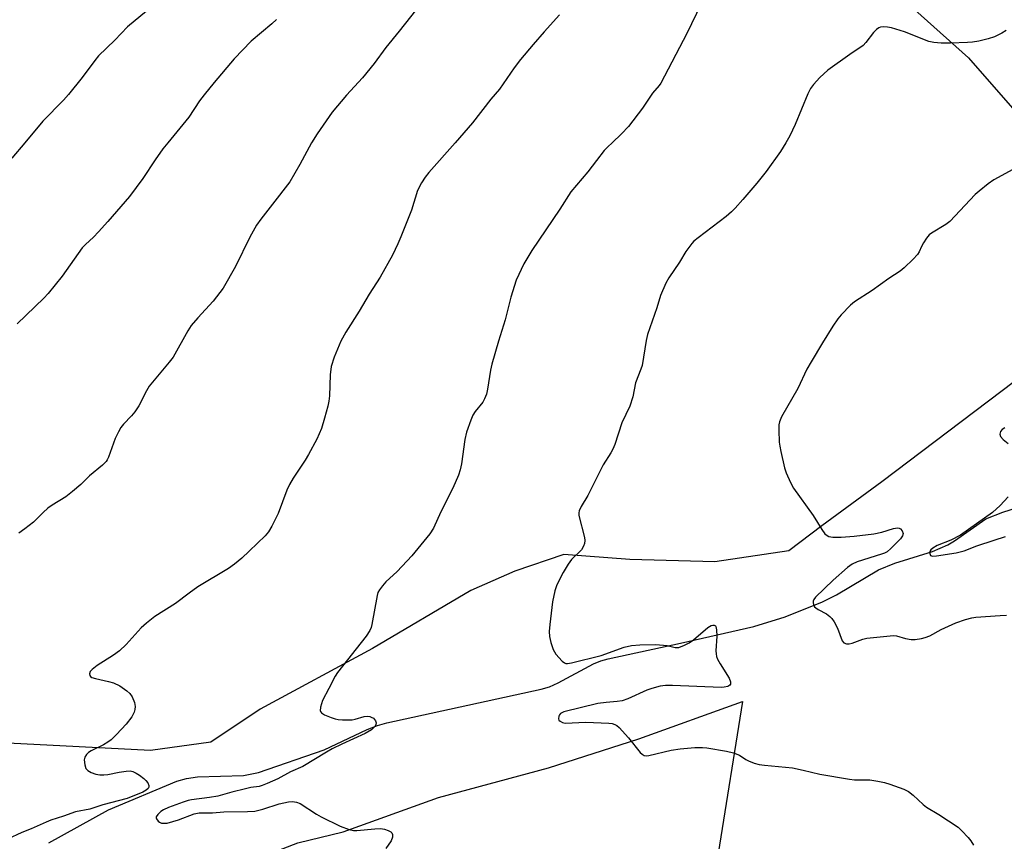
# Model space of a CAD drawing. Units: inches. Extents: x 1291766 to 1297766, y 557448 to 561449.
# Drawn here: x 1293490 to 1293762, y 560808 to 561034 of the extents above; entities that cross this region are included whole.
import ezdxf

# ---------------------------------------------------------------- set-up
doc = ezdxf.new("R2010")
doc.units = ezdxf.units.IN
doc.header["$MEASUREMENT"] = 0
for name, color, linetype in [('HYDRO-Single Line Stream', 4, 'Continuous'), ('NTRL-Farm Land', 3, 'Continuous'), ('Undefined', 1, 'Continuous')]:
    doc.layers.add(name, color=color, linetype=linetype)

msp = doc.modelspace()

# ---------------------------------------------------------------- linework, layer by layer
at = {"layer": 'HYDRO-Single Line Stream'}
msp.add_lwpolyline([(1293498.48, 560807.18), (1293514.94, 560816.31), (1293533.71, 560824.15), (1293536.38, 560824.89), (1293539.46, 560825.34), (1293552.09, 560825.76), (1293556.24, 560826.56), (1293574.28, 560832.78), (1293586.19, 560838.44), (1293589.01, 560839.53), (1293591.61, 560840.26), (1293634.07, 560849.51), (1293636.35, 560850.18), (1293638.8, 560851.22), (1293648.5, 560856.51), (1293650.54, 560857.33), (1293652.48, 560857.89), (1293672.41, 560862.2), (1293692.6, 560866.79), (1293701.27, 560869.39), (1293711.55, 560873.54), (1293715.43, 560875.52), (1293726.99, 560882.39), (1293731.49, 560884.2), (1293741.8, 560887.42), (1293746.03, 560889.23), (1293747.92, 560890.35), (1293756.49, 560896.46), (1293761.2, 560898.24), (1293774.17, 560902.36)], dxfattribs=at)
at = {"layer": 'NTRL-Farm Land'}
msp.add_lwpolyline([(1293634.62, 560719.81), (1293598.26, 560564.7), (1293155.11, 560702.15), (1293157.54, 560708.06), (1293175.38, 560712.92), (1293216.78, 560722.73), (1293269.3, 560732.5), (1293318.38, 560738.22), (1293359.84, 560745.9), (1293401.45, 560755.65), (1293435.09, 560766.31), (1293469.25, 560775.5), (1293496.54, 560779.65), (1293517.45, 560786.53), (1293537.33, 560794.61), (1293553.33, 560801.83), (1293567.03, 560807.14), (1293579.53, 560810.23), (1293605.78, 560819.7), (1293636.08, 560827.87), (1293661.01, 560835.81), (1293689.55, 560846.1), (1293669.42, 560720.5)], close=True, dxfattribs=at)
for points in [[(1293763.15, 561327.14, 0), (1293726.36, 561316.47, 0), (1293707.66, 561306.63, 0), (1293694.3, 561299.12, 0), (1293676.39, 561281.79, 0), (1293661.75, 561255.64, 0), (1293651.29, 561235.71, 0), (1293645.92, 561210.34, 0), (1293649.24, 561187.96, 0), (1293657.32, 561154.51, 0), (1293671.84, 561122.16, 0), (1293688.83, 561093.67, 0), (1293709.18, 561065.79, 0), (1293727.41, 561045.22, 0), (1293751.76, 561023.36, 0), (1293770.26, 561002.22, 0)], [(1293779.08, 560945.34, 0), (1293727.88, 560906.62, 0), (1293711.31, 560894.47, 0), (1293702.28, 560887.64, 0), (1293681.9, 560884.54, 0), (1293658.48, 560885.2, 0), (1293640.35, 560886.64, 0), (1293626.78, 560882.05, 0), (1293614.72, 560876.72, 0), (1293587.59, 560860.75, 0), (1293556.69, 560844.01, 0), (1293543.14, 560834.9, 0), (1293526.53, 560832.57, 0), (1293487.25, 560834.68, 0)]]:
    msp.add_polyline3d(points, dxfattribs=at)
at = {"layer": 'Undefined'}
for points, elevation in [([(1293601.21, 561038.63), (1293595.01, 561030.78), (1293591.3, 561026.27), (1293588.1, 561021.79), (1293584.9, 561017.84), (1293580.44, 561013.11), (1293576.56, 561008.45), (1293572.39, 561002.49), (1293570.86, 561000)], 428), ([(1293525.44, 561036.28), (1293520.13, 561031.93), (1293516.67, 561028.29), (1293512.17, 561023.97), (1293511.15, 561022.69), (1293507.71, 561017.97), (1293503.97, 561013.3), (1293502.57, 561011.77), (1293496.83, 561005.93), (1293491.93, 561000)], 432), ([(1293678.14, 561038.3), (1293674.14, 561030.08), (1293667, 561016.4), (1293666.52, 561015.73), (1293664.7, 561013.67), (1293661.95, 561009.53), (1293658.09, 561004.47), (1293656.2, 561002.42), (1293653.62, 561000)], 424), ([(1293561.21, 561033.97), (1293559.94, 561032.78), (1293554.24, 561027.94), (1293549.55, 561023.16), (1293544, 561016.6), (1293541.24, 561013.18), (1293540.02, 561011.55), (1293537.06, 561007.09), (1293531.26, 561000)], 430), ([(1293639.16, 561035.19), (1293634.88, 561030.58), (1293631.83, 561027.05), (1293628.42, 561022.94), (1293626.61, 561020.6), (1293622.64, 561014.79), (1293620.19, 561011.98), (1293615.14, 561005.45), (1293610.39, 561000)], 426), ([(1293762.08, 561030.95), (1293760.93, 561030.16), (1293758.87, 561029.19), (1293757.18, 561028.65), (1293754.58, 561028.02), (1293752.88, 561027.75), (1293751.43, 561027.64), (1293746.77, 561027.45), (1293744.2, 561027.45), (1293742.22, 561027.58), (1293740.83, 561027.91), (1293734.13, 561030.55), (1293730.57, 561031.63), (1293729.44, 561031.83), (1293728.32, 561031.89), (1293727.51, 561031.81), (1293727.03, 561031.62), (1293726.4, 561031.16), (1293725.62, 561030.39), (1293723.48, 561027.65), (1293722.7, 561026.8), (1293719.09, 561024.33), (1293713, 561019.97), (1293710.84, 561017.97), (1293709.03, 561016.05), (1293708.27, 561014.92), (1293707.49, 561013.47), (1293703.97, 561005.03), (1293702.53, 561001.94), (1293701.48, 561000)], 422), ([(1293610.39, 561000), (1293603.17, 560991.83), (1293602.15, 560990.52), (1293601.15, 560988.94), (1293600.06, 560986.81), (1293598.33, 560981.48), (1293595.45, 560974.11), (1293594.63, 560972.2), (1293593.1, 560969), (1293589.75, 560963.01), (1293586.7, 560958.26), (1293583.93, 560953.58), (1293580.26, 560947.85), (1293578.93, 560945.31), (1293577.08, 560940.92), (1293576.27, 560938.41), (1293576.02, 560936.1), (1293575.78, 560930.31), (1293575.65, 560928.87), (1293575.34, 560927.46), (1293574.43, 560924.11), (1293573.57, 560921.34), (1293572.31, 560918.36), (1293570.03, 560914.14), (1293569.09, 560912.61), (1293565.75, 560907.65), (1293564.76, 560905.92), (1293564.08, 560904.36), (1293561.66, 560897.89), (1293559.91, 560894.42), (1293559.02, 560892.87), (1293558.08, 560891.75), (1293555.99, 560889.68), (1293553.64, 560887.55), (1293551.67, 560885.63), (1293549.66, 560883.9), (1293547.97, 560882.78), (1293539.53, 560877.72), (1293537.13, 560875.97), (1293533.42, 560873.1), (1293527.66, 560869.48), (1293525.41, 560867.69), (1293523.91, 560866.37), (1293519.84, 560861.85), (1293517.95, 560860.04), (1293516.32, 560858.87), (1293511.78, 560856.02), (1293510.41, 560854.96), (1293509.91, 560854.35), (1293509.72, 560853.71), (1293509.76, 560853.31), (1293509.98, 560852.98), (1293510.37, 560852.75), (1293511.37, 560852.41), (1293514.96, 560851.62), (1293516.28, 560851.21), (1293518.03, 560850.4), (1293519.97, 560849.08), (1293520.82, 560848.3), (1293521.43, 560847.36), (1293522.12, 560845.8), (1293522.32, 560844.73), (1293522.23, 560843.93), (1293522.01, 560843.14), (1293521.39, 560841.9), (1293519.85, 560839.86), (1293517.18, 560836.98), (1293515.69, 560835.59), (1293514.78, 560834.87), (1293513.58, 560834.18), (1293510.19, 560832.53), (1293509.47, 560832.05), (1293508.89, 560831.47), (1293508.45, 560830.82), (1293508.27, 560830.07), (1293508.4, 560828.71), (1293508.73, 560827.7), (1293509.23, 560827.14), (1293510.15, 560826.6), (1293511.44, 560826.11), (1293512.51, 560825.93), (1293513.61, 560825.91), (1293514.72, 560826.01), (1293517.89, 560826.64), (1293519.85, 560826.93), (1293520.94, 560826.97), (1293521.68, 560826.81), (1293522.57, 560826.39), (1293523.46, 560825.82), (1293524.71, 560824.92), (1293525.26, 560824.38), (1293525.75, 560823.67), (1293526.07, 560822.96), (1293526.08, 560822.52), (1293525.88, 560822.16), (1293525.33, 560821.69), (1293524.39, 560821.15), (1293520.09, 560819.39), (1293513.4, 560817.61), (1293509.79, 560816.46), (1293505.87, 560815.76), (1293502.59, 560814.56), (1293499.04, 560813.42), (1293497.76, 560812.92), (1293493.64, 560811.04), (1293491.09, 560810.03), (1293487.12, 560808.2)], 426), ([(1293491.93, 561000), (1293488.31, 560995.74)], 432), ([(1293531.26, 561000), (1293529.93, 560998.3), (1293527.8, 560995.34), (1293524.42, 560990.17), (1293520.7, 560985.19), (1293514.72, 560978.29), (1293512.18, 560975.46), (1293510.78, 560973.98), (1293508.58, 560971.95), (1293507.7, 560971.02), (1293502.21, 560963.26), (1293498.37, 560958.47), (1293497.17, 560957.21), (1293489.83, 560950.17)], 430), ([(1293570.86, 561000), (1293567.61, 560994.03), (1293564.83, 560989.28), (1293560.11, 560983.07), (1293556.84, 560978.96), (1293555.72, 560977.28), (1293553.86, 560974.03), (1293549.93, 560965.89), (1293546.5, 560959.96), (1293543.73, 560956.38), (1293539.51, 560951.82), (1293537.73, 560949.69), (1293536.79, 560948.21), (1293532.71, 560940.98), (1293531.64, 560939.58), (1293526.15, 560932.94), (1293525.39, 560931.69), (1293523.25, 560927.57), (1293522.15, 560925.88), (1293521.26, 560924.75), (1293519.06, 560922.5), (1293518.35, 560921.61), (1293517.65, 560920.38), (1293516.78, 560918.58), (1293514.95, 560913.44), (1293514.6, 560912.67), (1293514.3, 560912.21), (1293513.3, 560911.23), (1293509.71, 560908.28), (1293507.28, 560905.88), (1293505.02, 560903.95), (1293503.16, 560902.5), (1293499.47, 560900.18), (1293498.27, 560899.32), (1293496.91, 560898.16), (1293494.28, 560895.46), (1293491.94, 560893.63), (1293490.21, 560892.51)], 428), ([(1293653.62, 561000), (1293652.39, 560998.84), (1293651.46, 560997.83), (1293649.29, 560995.16), (1293646.94, 560991.96), (1293642.2, 560986.46), (1293639.21, 560981.73), (1293631.47, 560970.37), (1293629.33, 560966.63), (1293627.23, 560962.2), (1293625.69, 560957.5), (1293624.17, 560951.26), (1293622.31, 560945.33), (1293620.5, 560939.03), (1293620.16, 560937.34), (1293619.34, 560932.12), (1293618.99, 560930.73), (1293618.49, 560929.47), (1293617.99, 560928.52), (1293615.91, 560925.98), (1293615.27, 560925), (1293614.68, 560923.64), (1293613.48, 560920.26), (1293613.01, 560918.25), (1293612.11, 560911.57), (1293611.81, 560909.95), (1293611.3, 560908.42), (1293609.71, 560904.87), (1293606.47, 560898.37), (1293604.39, 560893.85), (1293603.43, 560892.25), (1293598.43, 560886.23), (1293594.42, 560881.95), (1293591.3, 560879.09), (1293590.36, 560878.01), (1293589.52, 560876.86), (1293589.14, 560876.1), (1293588.9, 560875.26), (1293587.44, 560867.33), (1293587.23, 560866.47), (1293586.92, 560865.69), (1293585.87, 560864.14), (1293578, 560854.11), (1293577.39, 560853.11), (1293575.64, 560849.68), (1293573.84, 560846.4), (1293573.27, 560844.53), (1293573.21, 560843.56), (1293573.28, 560843.36), (1293573.56, 560843.01), (1293574.45, 560842.48), (1293576.28, 560841.68), (1293577.35, 560841.31), (1293578.2, 560841.15), (1293579.38, 560841.07), (1293582.03, 560841.09), (1293582.87, 560841.26), (1293585.37, 560842.02), (1293586.15, 560842.08), (1293586.87, 560841.97), (1293587.31, 560841.82), (1293587.88, 560841.5), (1293588.49, 560840.79), (1293588.68, 560840.19), (1293588.58, 560839.76), (1293588.33, 560839.34), (1293587.81, 560838.73), (1293587.36, 560838.35), (1293585.64, 560837.28), (1293579.18, 560834.36), (1293576.5, 560833.05), (1293574.94, 560832.19), (1293568.43, 560828.21), (1293565.07, 560826.72), (1293561.57, 560824.85), (1293558.6, 560823.5), (1293557.23, 560822.93), (1293556.4, 560822.67), (1293554.15, 560822.39), (1293552.68, 560822.1), (1293548.89, 560821.18), (1293546.36, 560820.41), (1293545, 560820.08), (1293542.78, 560819.65), (1293537.83, 560819.03), (1293536.84, 560818.81), (1293535.48, 560818.39), (1293531.46, 560816.89), (1293530.1, 560816.25), (1293529.35, 560815.77), (1293528.49, 560815.01), (1293528.08, 560814.38), (1293528.06, 560813.96), (1293528.13, 560813.75), (1293528.59, 560813.16), (1293529.02, 560812.84), (1293529.5, 560812.64), (1293530.27, 560812.56), (1293531.05, 560812.64), (1293534.25, 560813.55), (1293538.55, 560815.17), (1293539.92, 560815.48), (1293543.58, 560815.41), (1293546.73, 560815.73), (1293553.23, 560815.83), (1293555.22, 560815.95), (1293557.44, 560816.5), (1293561.95, 560817.89), (1293564.48, 560818.47), (1293565.61, 560818.58), (1293566.71, 560818.39), (1293567.76, 560817.98), (1293572.24, 560815.1), (1293573.51, 560814.38), (1293578.73, 560811.79), (1293581.25, 560810.88), (1293582.4, 560810.59), (1293583.28, 560810.54), (1293588.31, 560811.06), (1293589.79, 560811.12), (1293590.91, 560810.94), (1293591.97, 560810.58), (1293592.65, 560810.22), (1293592.97, 560809.9), (1293593.12, 560809.48), (1293593.11, 560808.73), (1293592.8, 560807.73), (1293591.3, 560805.61)], 424), ([(1293701.48, 561000), (1293699.99, 560997.61), (1293696.02, 560992.05), (1293693.5, 560988.91), (1293689.6, 560984.33), (1293687.51, 560982), (1293686.51, 560980.99), (1293684.99, 560979.7), (1293677.29, 560973.83), (1293676.15, 560972.89), (1293675.54, 560972.28), (1293673.87, 560970.02), (1293672.19, 560967.14), (1293669.26, 560962.78), (1293668.39, 560961.29), (1293666.95, 560957.95), (1293665.94, 560954.54), (1293663.33, 560947.17), (1293662.97, 560945.52), (1293661.85, 560938.62), (1293661.54, 560937.65), (1293660.06, 560933.88), (1293659.31, 560930.02), (1293658.49, 560927.47), (1293656.3, 560922.85), (1293654.33, 560916.9), (1293653.83, 560915.61), (1293653.25, 560914.57), (1293651.12, 560911.26), (1293646.93, 560902.81), (1293645.11, 560899.85), (1293644.53, 560898.62), (1293644.4, 560898.11), (1293644.43, 560897.31), (1293645.98, 560891.27), (1293646.1, 560890.45), (1293646.04, 560889.65), (1293645.74, 560888.86), (1293645.14, 560887.88), (1293642.47, 560885.22), (1293641.47, 560883.9), (1293640.09, 560881.64), (1293638.42, 560878.2), (1293637.85, 560876.57), (1293637.16, 560873.53), (1293636.42, 560867.35), (1293636.29, 560865.39), (1293636.33, 560864.04), (1293636.7, 560862.34), (1293637.34, 560860.41), (1293638.11, 560859.19), (1293639.83, 560857.21), (1293640.48, 560856.73), (1293640.86, 560856.61), (1293641.33, 560856.57), (1293642.45, 560856.74), (1293650.62, 560858.82), (1293656.9, 560861.07), (1293658.94, 560861.55), (1293661.24, 560861.75), (1293665.63, 560861.81), (1293668.81, 560861.51), (1293670.95, 560860.94), (1293671.94, 560861.02), (1293673.57, 560861.59), (1293674.87, 560862.23), (1293676.02, 560863.09), (1293679.98, 560866.5), (1293680.89, 560867.04), (1293681.33, 560867.15), (1293681.73, 560867.13), (1293682.05, 560866.97), (1293682.17, 560866.81), (1293682.39, 560865.86), (1293682.41, 560864.12), (1293682.18, 560860.02), (1293682.23, 560859.23), (1293682.38, 560858.49), (1293682.65, 560857.73), (1293683.33, 560856.44), (1293685.86, 560852.5), (1293686.21, 560851.56), (1293686.23, 560850.92), (1293686.04, 560850.6), (1293685.47, 560850.28), (1293684.46, 560850.03), (1293683.66, 560849.94), (1293670.2, 560850.56), (1293668.29, 560850.51), (1293666.88, 560850.3), (1293664.57, 560849.72), (1293663.17, 560849.27), (1293657.93, 560846.88), (1293656.38, 560846.33), (1293655.04, 560846.08), (1293651.96, 560845.86), (1293649.68, 560845.54), (1293640.35, 560843.26), (1293639.41, 560842.77), (1293639.13, 560842.48), (1293638.91, 560842.08), (1293638.82, 560841.37), (1293638.98, 560840.97), (1293639.29, 560840.66), (1293639.92, 560840.32), (1293640.71, 560840.15), (1293646.35, 560840.38), (1293652.71, 560840.15), (1293653.59, 560840.04), (1293654.39, 560839.8), (1293654.87, 560839.5), (1293655.51, 560838.92), (1293658.14, 560836.07), (1293661.31, 560832.08), (1293661.86, 560831.57), (1293662.44, 560831.26), (1293662.94, 560831.19), (1293663.75, 560831.28), (1293669.85, 560832.67), (1293672.33, 560833.05), (1293676.43, 560833.43), (1293678.48, 560833.46), (1293679.65, 560833.35), (1293685.13, 560832.47), (1293687.06, 560832.01), (1293688.66, 560831.34), (1293690.47, 560830.12), (1293691.2, 560829.73), (1293692.76, 560829.13), (1293694.1, 560828.74), (1293695.57, 560828.53), (1293703.3, 560827.8), (1293706.19, 560827.24), (1293710.77, 560826.11), (1293718.95, 560824.7), (1293720.39, 560824.58), (1293724.58, 560824.51), (1293726.75, 560824.2), (1293728.65, 560823.8), (1293730.06, 560823.35), (1293733.94, 560821.94), (1293735.21, 560821.28), (1293736.53, 560820.28), (1293739.27, 560817.76), (1293740.16, 560817.04), (1293743.58, 560815.02), (1293748.86, 560811.47), (1293749.92, 560810.52), (1293751.64, 560808.62), (1293752.35, 560807.74), (1293753.14, 560806.51)], 422), ([(1293763.93, 560992.64), (1293758.74, 560989.82), (1293757.12, 560988.67), (1293754.65, 560986.71), (1293753.58, 560985.74), (1293746.62, 560978.36), (1293745.47, 560977.5), (1293741.55, 560975.1), (1293740.89, 560974.62), (1293740.15, 560973.73), (1293739.35, 560972.48), (1293738.8, 560971.44), (1293738.17, 560969.96), (1293737.72, 560969.26), (1293736.54, 560967.97), (1293734.04, 560965.51), (1293732.91, 560964.64), (1293729.8, 560962.64), (1293725.22, 560959.3), (1293720.36, 560956.19), (1293719.27, 560955.25), (1293716.67, 560952.57), (1293715.73, 560951.47), (1293714.4, 560949.48), (1293711.51, 560944.93), (1293708.4, 560939.65), (1293707.26, 560937.61), (1293704.71, 560932.31), (1293700.23, 560924.47), (1293699.67, 560923.13), (1293699.51, 560922.28), (1293699.49, 560920.81), (1293699.61, 560917.55), (1293699.76, 560916.4), (1293700.06, 560914.98), (1293701.11, 560910.48), (1293701.53, 560909.09), (1293702.74, 560906.4), (1293703.57, 560904.85), (1293708.99, 560897.32), (1293711.31, 560893.48), (1293712.19, 560892.32), (1293712.84, 560891.8), (1293713.32, 560891.56), (1293714.39, 560891.36), (1293716.68, 560891.35), (1293720.26, 560891.61), (1293725.69, 560892.26), (1293727.91, 560892.78), (1293731.07, 560893.76), (1293732.18, 560893.94), (1293732.67, 560893.88), (1293733.05, 560893.68), (1293733.49, 560893.11), (1293733.71, 560892.42), (1293733.58, 560891.77), (1293733, 560890.95), (1293730.35, 560888.21), (1293729.3, 560887.34), (1293728.6, 560886.98), (1293727.81, 560886.69), (1293721.07, 560884.6), (1293719.75, 560883.97), (1293718.38, 560883.06), (1293714.44, 560879.51), (1293709.65, 560874.88), (1293709.18, 560874.24), (1293708.98, 560873.79), (1293708.95, 560873.32), (1293709.02, 560872.86), (1293709.33, 560872.22), (1293709.66, 560871.89), (1293710.3, 560871.47), (1293712.64, 560870.23), (1293713.54, 560869.55), (1293714.13, 560868.96), (1293714.74, 560868.03), (1293715.63, 560866.27), (1293716.95, 560862.82), (1293717.45, 560862.25), (1293718.14, 560862.02), (1293718.91, 560862.03), (1293719.7, 560862.17), (1293722.62, 560863.28), (1293723.73, 560863.57), (1293730.21, 560864.24), (1293731.09, 560864.27), (1293731.94, 560864.19), (1293734.39, 560863.45), (1293735.91, 560863.18), (1293737.04, 560863.2), (1293738.77, 560863.44), (1293739.82, 560863.71), (1293741.06, 560864.18), (1293744.23, 560865.92), (1293748.28, 560867.76), (1293750.9, 560868.67), (1293752.62, 560869.12), (1293753.76, 560869.33), (1293760.49, 560869.84), (1293762.17, 560869.86)], 420), ([(1293761.7, 560921.46), (1293760.99, 560921.05), (1293760.54, 560920.48), (1293760.41, 560919.78), (1293760.59, 560919.09), (1293761.28, 560918.29), (1293762.66, 560917.21)], 418), ([(1293762.64, 560902.51), (1293760.42, 560900.06), (1293758.34, 560898.15), (1293749.51, 560891.89), (1293746.89, 560890.55), (1293743.13, 560889.08), (1293741.93, 560888.38), (1293741.36, 560887.86), (1293741.13, 560887.46), (1293741.05, 560886.83), (1293741.25, 560886.33), (1293741.84, 560886.16), (1293742.9, 560886.23), (1293748.35, 560887.09), (1293750.58, 560887.57), (1293754.04, 560888.97), (1293758.84, 560890.51), (1293761.89, 560891.6)], 418)]:
    msp.add_lwpolyline(points, dxfattribs=dict(at, elevation=elevation))

doc.saveas('drawing.dxf')
